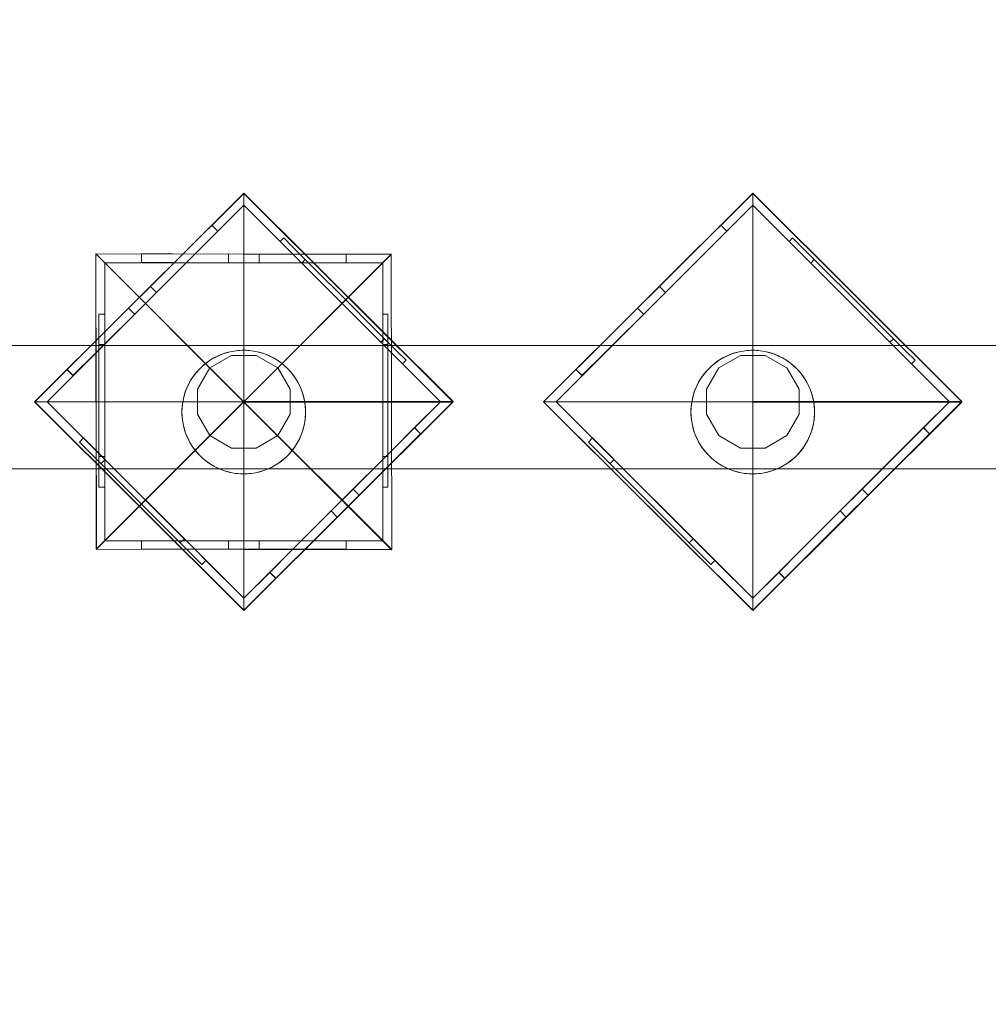
# Model space of a CAD drawing. Units: millimetres. Extents: x 33157 to 38495, y -5179 to -674.
# Drawn here: x 35843 to 36157, y -3224 to -2905 of the extents above; entities that cross this region are included whole.
import ezdxf

# ---------------------------------------------------------------- set-up
doc = ezdxf.new("R2010")
doc.units = ezdxf.units.MM
doc.header["$MEASUREMENT"] = 0
doc.linetypes.add('Wipeout_Contour', pattern=[1000, 0, -1000])
doc.layers.add('zestaw', color=7, linetype='Continuous')
doc.layers.add('zestaw_Nr_pióra__7', color=7, linetype='Continuous', lineweight=18)
doc.styles.add('GENERATED_STYLE_1', font='txt')
doc.dimstyles.new('GENERATED_STYLE__1', dxfattribs={"dimtxt": 150, "dimasz": 114, "dimexe": 0.18, "dimexo": 300, "dimgap": 0.09, "dimtad": 1, "dimtih": 1, "dimtoh": 1, "dimlfac": 0.1, "dimzin": 0, "dimdsep": 46, "dimtxsty": 'GENERATED_STYLE_1', "dimblk": 'ARROWHEAD_5', "dimblk1": 'ARROWHEAD_5', "dimblk2": 'ARROWHEAD_5', "dimcen": 0.09, "dimclrd": 7, "dimclre": 7, "dimclrt": 7, "dimazin": 0, "dimtfac": 1, "dimtdec": 4, "dimtmove": 0, "dimatfit": 3, "dimfxl": 0, "dimtolj": 1, "dimtzin": 0, "dimarcsym": 0})
doc.dimstyles.new('GENERATED_STYLE__2', dxfattribs={"dimtxt": 150, "dimasz": 114, "dimexe": 0.18, "dimexo": 300, "dimgap": 0.09, "dimtad": 1, "dimlfac": 0.1, "dimzin": 0, "dimdsep": 46, "dimtxsty": 'GENERATED_STYLE_1', "dimblk": 'ARROWHEAD_5', "dimblk1": 'ARROWHEAD_5', "dimblk2": 'ARROWHEAD_5', "dimcen": 0.09, "dimclrd": 7, "dimclre": 7, "dimclrt": 7, "dimazin": 0, "dimtfac": 1, "dimtdec": 4, "dimtmove": 0, "dimatfit": 3, "dimfxl": 0, "dimtolj": 1, "dimtzin": 0, "dimarcsym": 0})

# ---------------------------------------------------------------- blocks, each defined once
blk = doc.blocks.new('*D1')
at = {"layer": 'zestaw_Nr_pióra__7', "linetype": 'Continuous'}
for points in [[(33156.84, -5066.6), (33272.72, -5097.65), (33272.72, -5035.55)], [(37866.84, -5066.6), (37750.96, -5035.55), (37750.96, -5097.65)]]:
    blk.add_hatch(color=256, dxfattribs=at).paths.add_polyline_path(points)
for p, q in [((33156.84, -5179.1), (33156.84, -4954.1)), ((37866.84, -5179.1), (37866.84, -4954.1)), ((33156.84, -5066.6), (33272.72, -5035.55)), ((33272.72, -5035.55), (33272.72, -5097.65)), ((37866.84, -5066.6), (37750.96, -5035.55)), ((37750.96, -5097.65), (37750.96, -5035.55)), ((33156.84, -5066.6), (33272.72, -5097.65)), ((33272.72, -5066.6), (37750.96, -5066.6)), ((37866.84, -5066.6), (37750.96, -5097.65))]:
    blk.add_line(p, q, dxfattribs=at)
at = {"color": 254, "linetype": 'Wipeout_Contour', "lineweight": 0, "ltscale": 143427.643387}
blk.add_wipeout([(35321.64, -5056.06), (35702.05, -5056.06), (35702.05, -4867.14), (35321.64, -4867.14)], dxfattribs=at).dxf.layer = 'zestaw'
at = {"layer": 'zestaw_Nr_pióra__7', "insert": (35341.1, -5036.6), "char_height": 150, "attachment_point": 7, "style": 'GENERATED_STYLE_1'}
blk.add_mtext('\\A1;{\\fArial|b0|i0|c238|p38;471}', dxfattribs=at)
blk = doc.blocks.new('ARROWHEAD_5')
at = {"color": 0, "linetype": 'Continuous', "lineweight": 0}
blk.add_line((0, 0), (-1, 0), dxfattribs=at)
blk.add_solid([(-1, 0.2679), (0, 0), (-1, -0.2679), (-1, 0.2679)], dxfattribs=at)
blk = doc.blocks.new('*D3')
at = {"layer": 'zestaw_Nr_pióra__7', "linetype": 'Continuous'}
for points in [[(38382.38, -673.99), (38351.33, -789.87), (38413.43, -789.87)], [(38382.38, -4573.99), (38413.43, -4458.11), (38351.33, -4458.11)]]:
    blk.add_hatch(color=256, dxfattribs=at).paths.add_polyline_path(points)
for p, q in [((38494.88, -673.99), (38269.88, -673.99)), ((38382.38, -673.99), (38351.33, -789.87)), ((38382.38, -673.99), (38413.43, -789.87)), ((38413.43, -789.87), (38351.33, -789.87)), ((38382.38, -4458.11), (38382.38, -789.87)), ((38382.38, -4573.99), (38351.33, -4458.11)), ((38351.33, -4458.11), (38413.43, -4458.11)), ((38382.38, -4573.99), (38413.43, -4458.11)), ((38494.88, -4573.99), (38269.88, -4573.99))]:
    blk.add_line(p, q, dxfattribs=at)
at = {"color": 254, "linetype": 'Wipeout_Contour', "lineweight": 0, "ltscale": 153470.726343}
blk.add_wipeout([(38371.84, -2814.19), (38371.84, -2433.78), (38182.92, -2433.78), (38182.92, -2814.19)], dxfattribs=at).dxf.layer = 'zestaw'
at = {"layer": 'zestaw_Nr_pióra__7', "insert": (38352.38, -2794.73), "char_height": 150, "attachment_point": 7, "rotation": 90, "style": 'GENERATED_STYLE_1'}
blk.add_mtext('\\A1;{\\fArial|b0|i0|c238|p38;390}', dxfattribs=at)

msp = doc.modelspace()

# ---------------------------------------------------------------- linework, layer by layer
at = {"layer": 'zestaw_Nr_pióra__7', "linetype": 'Continuous'}
for p, q in [((35915.552, -2961.524), (35847.87, -3029.018)), ((35915.552, -2961.524), (35847.87, -3029.018)), ((35915.571, -2961.46), (35847.89, -3028.953)), ((35915.571, -3028.953), (35915.552, -2961.524)), ((35983.272, -3028.979), (35915.552, -2961.524)), ((35915.552, -2961.524), (35915.571, -3028.953)), ((35983.272, -3028.979), (35915.552, -2961.524)), ((35915.591, -3028.934), (35915.571, -2961.46)), ((35983.292, -3028.915), (35915.571, -2961.46)), ((35915.571, -2961.46), (35915.591, -3028.934)), ((35983.292, -3028.915), (35915.571, -2961.46)), ((36080.281, -2961.46), (36012.6, -3028.953)), ((36080.281, -2961.46), (36012.6, -3028.953)), ((36080.281, -2961.524), (36012.6, -3029.018)), ((36080.281, -2961.524), (36012.6, -3029.018)), ((36080.301, -3028.934), (36080.281, -2961.46)), ((36080.301, -3028.934), (36080.281, -2961.46)), ((36148.002, -3028.915), (36080.281, -2961.46)), ((36080.281, -2961.46), (36080.301, -3028.934)), ((36148.002, -3028.915), (36080.281, -2961.46)), ((36080.281, -2961.46), (36080.301, -3028.934)), ((36148.002, -3028.979), (36080.281, -2961.524)), ((36148.002, -3028.979), (36080.281, -2961.524)), ((35915.571, -2965.314), (35851.932, -3028.953)), ((35915.571, -2965.314), (35907.17, -2973.715)), ((35979.211, -3028.953), (35915.571, -2965.314)), ((35927.322, -2977.064), (35915.571, -2965.314)), ((36080.301, -2965.314), (36016.661, -3028.953)), ((36080.301, -2965.314), (36071.899, -2973.715)), ((36143.94, -3028.953), (36080.301, -2965.314)), ((36092.051, -2977.064), (36080.301, -2965.314)), ((35898.179, -2978.834), (35905.252, -2971.79)), ((35900.111, -2980.774), (35907.17, -2973.715)), ((35907.139, -2973.746), (35905.221, -2971.821)), ((35907.139, -2973.746), (35905.221, -2971.821)), ((35907.17, -2973.715), (35905.252, -2971.79)), ((35907.17, -2973.715), (35905.252, -2971.79)), ((36062.908, -2978.834), (36069.982, -2971.79)), ((36062.908, -2978.834), (36069.982, -2971.79)), ((36064.84, -2980.774), (36071.899, -2973.715)), ((36064.84, -2980.774), (36071.899, -2973.715)), ((36071.868, -2973.746), (36069.951, -2971.821)), ((36071.868, -2973.746), (36069.951, -2971.821)), ((36071.868, -2973.746), (36069.951, -2971.821)), ((36071.899, -2973.715), (36069.982, -2971.79)), ((36071.899, -2973.715), (36069.982, -2971.79)), ((36071.899, -2973.715), (36069.982, -2971.79)), ((35928.471, -2975.914), (35927.322, -2977.064)), ((35927.322, -2977.064), (35930.188, -2979.93)), ((35931.338, -2978.779), (35928.471, -2975.914)), ((36093.2, -2975.914), (36092.051, -2977.064)), ((36093.2, -2975.914), (36092.051, -2977.064)), ((36092.051, -2977.064), (36094.917, -2979.93)), ((36092.051, -2977.064), (36094.917, -2979.93)), ((36096.068, -2978.779), (36093.2, -2975.914)), ((36096.068, -2978.779), (36093.2, -2975.914)), ((35881.785, -2995.159), (35898.179, -2978.834)), ((35930.188, -2979.93), (35937.402, -2987.144)), ((35938.554, -2985.991), (35931.338, -2978.779)), ((36046.515, -2995.159), (36062.908, -2978.834)), ((36046.515, -2995.159), (36062.908, -2978.834)), ((36094.917, -2979.93), (36102.131, -2987.144)), ((36094.917, -2979.93), (36102.131, -2987.144)), ((36103.283, -2985.991), (36096.068, -2978.779)), ((36103.283, -2985.991), (36096.068, -2978.779)), ((35915.48, -3029.044), (35867.653, -2981.127)), ((35867.653, -2981.127), (35867.787, -3076.71)), ((35867.653, -2981.127), (35915.571, -3028.953)), ((35963.237, -2981.26), (35867.653, -2981.127)), ((35915.598, -3028.953), (35867.712, -2981.095)), ((35867.713, -2981.095), (35867.846, -3076.678)), ((35915.571, -3028.953), (35867.713, -2981.095)), ((35963.296, -2981.228), (35867.713, -2981.095)), ((35882.453, -2983.884), (35882.458, -2981.097)), ((35882.458, -2981.097), (35892.441, -2981.118)), ((35882.496, -2983.884), (35882.502, -2981.097)), ((35883.751, -2997.133), (35900.111, -2980.774)), ((35892.441, -2981.118), (35915.577, -2981.167)), ((35910.571, -2983.943), (35910.577, -2981.156)), ((35963.237, -2981.26), (35915.571, -3028.953)), ((35915.577, -2981.167), (35938.712, -2981.215)), ((35963.296, -2981.228), (35915.598, -3028.953)), ((35920.571, -2983.953), (35920.577, -2981.177)), ((35935.464, -2982.903), (35934.313, -2984.055)), ((35935.464, -2982.903), (35934.313, -2984.055)), ((35938.712, -2981.215), (35948.695, -2981.236)), ((35948.645, -2983.953), (35948.651, -2981.236)), ((35948.689, -2983.953), (35948.695, -2981.236)), ((35963.424, -3076.843), (35963.237, -2981.26)), ((35963.484, -3076.811), (35963.296, -2981.228)), ((36048.481, -2997.133), (36064.84, -2980.774)), ((36048.481, -2997.133), (36064.84, -2980.774)), ((36100.194, -2982.903), (36099.042, -2984.055)), ((36100.194, -2982.903), (36099.042, -2984.055)), ((35960.571, -2983.953), (35870.571, -2983.953)), ((35870.571, -2983.953), (35870.571, -3073.953)), ((35882.453, -2983.884), (35892.435, -2983.905)), ((35892.435, -2983.905), (35915.571, -2983.953)), ((35915.571, -2983.953), (35938.706, -2983.953)), ((35948.268, -2995.699), (35938.554, -2985.991)), ((35938.706, -2983.953), (35948.689, -2983.953)), ((35960.571, -3073.953), (35960.571, -2983.953)), ((36112.997, -2995.699), (36103.283, -2985.991)), ((36112.997, -2995.699), (36103.283, -2985.991)), ((35937.402, -2987.144), (35947.113, -2996.855)), ((36102.131, -2987.144), (36111.842, -2996.855)), ((36102.131, -2987.144), (36111.842, -2996.855)), ((35887.287, -2993.598), (35885.328, -2991.631)), ((35887.287, -2993.598), (35885.328, -2991.631)), ((36052.016, -2993.598), (36050.057, -2991.631)), ((36052.016, -2993.598), (36050.057, -2991.631)), ((36052.016, -2993.598), (36050.057, -2991.631)), ((35865.392, -3011.484), (35881.785, -2995.159)), ((35957.989, -3005.415), (35948.268, -2995.699)), ((36030.121, -3011.484), (36046.515, -2995.159)), ((36030.121, -3011.484), (36046.515, -2995.159)), ((36122.718, -3005.415), (36112.997, -2995.699)), ((36122.718, -3005.415), (36112.997, -2995.699)), ((35883.751, -2997.133), (35851.932, -3028.953)), ((35867.358, -3013.458), (35883.751, -2997.133)), ((35880.209, -3000.662), (35878.242, -2998.687)), ((35880.209, -3000.662), (35878.242, -2998.687)), ((35947.113, -2996.855), (35956.831, -3006.573)), ((36048.481, -2997.133), (36016.661, -3028.953)), ((36032.087, -3013.458), (36048.481, -2997.133)), ((36032.087, -3013.458), (36048.481, -2997.133)), ((36044.938, -3000.662), (36042.972, -2998.687)), ((36044.938, -3000.662), (36042.972, -2998.687)), ((36044.938, -3000.662), (36042.972, -2998.687)), ((36111.842, -2996.855), (36121.56, -3006.573)), ((36111.842, -2996.855), (36121.56, -3006.573)), ((35868.693, -3000.57), (35868.692, -3004.624)), ((35868.693, -3000.57), (35870.579, -3000.571)), ((35870.579, -3000.571), (35870.578, -3004.624)), ((35962.197, -3000.57), (35960.571, -3000.571)), ((35960.571, -3004.624), (35960.571, -3000.571)), ((35962.198, -3004.624), (35962.197, -3000.57)), ((35868.692, -3004.624), (35868.689, -3014.826)), ((35870.578, -3004.624), (35870.575, -3014.826)), ((35965.224, -3012.646), (35957.989, -3005.415)), ((35960.571, -3014.826), (35960.571, -3004.624)), ((35962.201, -3014.826), (35962.198, -3004.624)), ((36129.953, -3012.646), (36122.718, -3005.415)), ((36129.953, -3012.646), (36122.718, -3005.415)), ((35956.831, -3006.573), (35964.064, -3013.806)), ((35961.127, -3008.551), (35959.968, -3009.71)), ((35961.127, -3008.551), (35959.968, -3009.71)), ((36121.56, -3006.573), (36128.793, -3013.806)), ((36121.56, -3006.573), (36128.793, -3013.806)), ((36125.856, -3008.551), (36124.697, -3009.71)), ((36125.856, -3008.551), (36124.697, -3009.71)), ((36125.856, -3008.551), (36124.697, -3009.71)), ((35556.844, -3010.71), (36274.842, -3010.71)), ((35858.318, -3018.528), (35865.392, -3011.484)), ((35868.69, -3010.457), (35870.576, -3010.458)), ((35962.2, -3010.457), (35960.571, -3010.458)), ((36023.048, -3018.528), (36030.121, -3011.484)), ((36023.048, -3018.528), (36030.121, -3011.484)), ((35860.284, -3020.502), (35867.358, -3013.458)), ((35868.689, -3014.826), (35868.685, -3028.559)), ((35870.575, -3014.826), (35870.571, -3028.56)), ((35904.835, -3015.422), (35903.796, -3016.128)), ((35904.31, -3015.767), (35905.371, -3015.094)), ((35911.552, -3013.953), (35904.591, -3017.972)), ((35905.917, -3014.783), (35904.835, -3015.422)), ((35905.371, -3015.094), (35906.472, -3014.489)), ((35907.036, -3014.212), (35905.917, -3014.783)), ((35906.472, -3014.489), (35907.609, -3013.954)), ((35908.19, -3013.713), (35907.036, -3014.212)), ((35907.609, -3013.954), (35908.777, -3013.491)), ((35909.372, -3013.288), (35908.19, -3013.713)), ((35908.777, -3013.491), (35909.972, -3013.103)), ((35910.578, -3012.937), (35909.372, -3013.288)), ((35909.972, -3013.103), (35911.189, -3012.79)), ((35911.804, -3012.663), (35910.578, -3012.937)), ((35911.189, -3012.79), (35912.423, -3012.555)), ((35919.591, -3013.953), (35911.552, -3013.953)), ((35913.045, -3012.467), (35911.804, -3012.663)), ((35912.423, -3012.555), (35913.67, -3012.398)), ((35914.296, -3012.348), (35913.045, -3012.467)), ((35913.67, -3012.398), (35914.924, -3012.319)), ((35915.552, -3012.309), (35914.296, -3012.348)), ((35914.924, -3012.319), (35916.18, -3012.319)), ((35916.808, -3012.348), (35915.552, -3012.309)), ((35916.18, -3012.319), (35917.434, -3012.398)), ((35918.059, -3012.467), (35916.808, -3012.348)), ((35917.434, -3012.398), (35918.681, -3012.555)), ((35919.3, -3012.663), (35918.059, -3012.467)), ((35918.681, -3012.555), (35919.915, -3012.79)), ((35920.526, -3012.937), (35919.3, -3012.663)), ((35926.552, -3017.972), (35919.591, -3013.953)), ((35919.915, -3012.79), (35921.132, -3013.103)), ((35921.732, -3013.288), (35920.526, -3012.937)), ((35921.132, -3013.103), (35922.327, -3013.491)), ((35922.915, -3013.713), (35921.732, -3013.288)), ((35922.327, -3013.491), (35923.495, -3013.954)), ((35924.068, -3014.212), (35922.915, -3013.713)), ((35923.495, -3013.954), (35924.632, -3014.489)), ((35925.187, -3014.783), (35924.068, -3014.212)), ((35924.632, -3014.489), (35925.733, -3015.094)), ((35926.269, -3015.422), (35925.187, -3014.783)), ((35925.733, -3015.094), (35926.794, -3015.767)), ((35927.308, -3016.128), (35926.269, -3015.422)), ((35960.571, -3028.56), (35960.571, -3014.826)), ((35962.205, -3028.559), (35962.201, -3014.826)), ((35964.064, -3013.806), (35966.957, -3016.7)), ((35968.118, -3015.538), (35965.224, -3012.646)), ((36025.014, -3020.502), (36032.087, -3013.458)), ((36025.014, -3020.502), (36032.087, -3013.458)), ((36069.565, -3015.422), (36068.526, -3016.128)), ((36069.04, -3015.767), (36070.101, -3015.094)), ((36076.281, -3013.953), (36069.32, -3017.972)), ((36070.646, -3014.783), (36069.565, -3015.422)), ((36070.101, -3015.094), (36071.202, -3014.489)), ((36071.766, -3014.212), (36070.646, -3014.783)), ((36071.202, -3014.489), (36072.338, -3013.954)), ((36072.919, -3013.713), (36071.766, -3014.212)), ((36072.338, -3013.954), (36073.507, -3013.491)), ((36074.101, -3013.288), (36072.919, -3013.713)), ((36073.507, -3013.491), (36074.702, -3013.103)), ((36075.308, -3012.937), (36074.101, -3013.288)), ((36074.702, -3013.103), (36075.919, -3012.79)), ((36076.534, -3012.663), (36075.308, -3012.937)), ((36075.919, -3012.79), (36077.153, -3012.555)), ((36084.32, -3013.953), (36076.281, -3013.953)), ((36077.775, -3012.467), (36076.534, -3012.663)), ((36077.153, -3012.555), (36078.399, -3012.398)), ((36079.026, -3012.348), (36077.775, -3012.467)), ((36078.399, -3012.398), (36079.653, -3012.319)), ((36080.281, -3012.309), (36079.026, -3012.348)), ((36079.653, -3012.319), (36080.91, -3012.319)), ((36081.537, -3012.348), (36080.281, -3012.309)), ((36080.91, -3012.319), (36082.164, -3012.398)), ((36082.788, -3012.467), (36081.537, -3012.348)), ((36082.164, -3012.398), (36083.41, -3012.555)), ((36084.029, -3012.663), (36082.788, -3012.467)), ((36083.41, -3012.555), (36084.644, -3012.79)), ((36085.255, -3012.937), (36084.029, -3012.663)), ((36091.281, -3017.972), (36084.32, -3013.953)), ((36084.644, -3012.79), (36085.861, -3013.103)), ((36086.462, -3013.288), (36085.255, -3012.937)), ((36085.861, -3013.103), (36087.056, -3013.491)), ((36087.644, -3013.713), (36086.462, -3013.288)), ((36087.056, -3013.491), (36088.224, -3013.954)), ((36088.797, -3014.212), (36087.644, -3013.713)), ((36088.224, -3013.954), (36089.361, -3014.489)), ((36089.917, -3014.783), (36088.797, -3014.212)), ((36089.361, -3014.489), (36090.462, -3015.094)), ((36090.998, -3015.422), (36089.917, -3014.783)), ((36090.462, -3015.094), (36091.523, -3015.767)), ((36092.037, -3016.128), (36090.998, -3015.422)), ((36128.793, -3013.806), (36131.687, -3016.7)), ((36128.793, -3013.806), (36131.687, -3016.7)), ((36132.847, -3015.538), (36129.953, -3012.646)), ((36132.847, -3015.538), (36129.953, -3012.646)), ((35860.284, -3020.502), (35858.318, -3018.528)), ((35860.284, -3020.502), (35858.318, -3018.528)), ((35860.316, -3020.471), (35858.349, -3018.497)), ((35860.316, -3020.471), (35858.349, -3018.497)), ((35900.973, -3018.618), (35900.142, -3019.56)), ((35900.55, -3019.083), (35901.41, -3018.167)), ((35904.591, -3017.972), (35900.571, -3024.934)), ((35901.861, -3017.729), (35900.973, -3018.618)), ((35901.41, -3018.167), (35902.326, -3017.307)), ((35902.804, -3016.899), (35901.861, -3017.729)), ((35902.326, -3017.307), (35903.294, -3016.506)), ((35903.796, -3016.128), (35902.804, -3016.899)), ((35903.294, -3016.506), (35904.31, -3015.767)), ((35930.571, -3024.934), (35926.552, -3017.972)), ((35926.794, -3015.767), (35927.81, -3016.506)), ((35928.301, -3016.899), (35927.308, -3016.128)), ((35927.81, -3016.506), (35928.778, -3017.307)), ((35929.243, -3017.729), (35928.301, -3016.899)), ((35928.778, -3017.307), (35929.694, -3018.167)), ((35930.131, -3018.618), (35929.243, -3017.729)), ((35929.694, -3018.167), (35930.554, -3019.083)), ((35930.962, -3019.56), (35930.131, -3018.618)), ((35968.118, -3015.538), (35966.957, -3016.7)), ((35979.211, -3028.953), (35966.957, -3016.7)), ((36025.014, -3020.502), (36023.048, -3018.528)), ((36025.014, -3020.502), (36023.048, -3018.528)), ((36025.014, -3020.502), (36023.048, -3018.528)), ((36025.045, -3020.471), (36023.079, -3018.497)), ((36025.045, -3020.471), (36023.079, -3018.497)), ((36025.045, -3020.471), (36023.079, -3018.497)), ((36065.702, -3018.618), (36064.871, -3019.56)), ((36065.279, -3019.083), (36066.139, -3018.167)), ((36069.32, -3017.972), (36065.301, -3024.934)), ((36066.59, -3017.729), (36065.702, -3018.618)), ((36066.139, -3018.167), (36067.055, -3017.307)), ((36067.533, -3016.899), (36066.59, -3017.729)), ((36067.055, -3017.307), (36068.023, -3016.506)), ((36068.526, -3016.128), (36067.533, -3016.899)), ((36068.023, -3016.506), (36069.04, -3015.767)), ((36095.301, -3024.934), (36091.281, -3017.972)), ((36091.523, -3015.767), (36092.54, -3016.506)), ((36093.03, -3016.899), (36092.037, -3016.128)), ((36092.54, -3016.506), (36093.508, -3017.307)), ((36093.972, -3017.729), (36093.03, -3016.899)), ((36093.508, -3017.307), (36094.424, -3018.167)), ((36094.861, -3018.618), (36093.972, -3017.729)), ((36094.424, -3018.167), (36095.284, -3019.083)), ((36095.692, -3019.56), (36094.861, -3018.618)), ((36132.847, -3015.538), (36131.687, -3016.7)), ((36132.847, -3015.538), (36131.687, -3016.7)), ((36143.94, -3028.953), (36131.687, -3016.7)), ((35898.665, -3021.592), (35898.026, -3022.674)), ((35898.337, -3022.128), (35899.01, -3021.067)), ((35899.372, -3020.553), (35898.665, -3021.592)), ((35899.01, -3021.067), (35899.749, -3020.051)), ((35900.142, -3019.56), (35899.372, -3020.553)), ((35899.749, -3020.051), (35900.55, -3019.083)), ((35930.554, -3019.083), (35931.355, -3020.051)), ((35931.732, -3020.553), (35930.962, -3019.56)), ((35931.355, -3020.051), (35932.094, -3021.067)), ((35932.439, -3021.592), (35931.732, -3020.553)), ((35932.094, -3021.067), (35932.767, -3022.128)), ((35933.078, -3022.674), (35932.439, -3021.592)), ((36063.395, -3021.592), (36062.755, -3022.674)), ((36063.067, -3022.128), (36063.74, -3021.067)), ((36064.101, -3020.553), (36063.395, -3021.592)), ((36063.74, -3021.067), (36064.478, -3020.051)), ((36064.871, -3019.56), (36064.101, -3020.553)), ((36064.478, -3020.051), (36065.279, -3019.083)), ((36095.284, -3019.083), (36096.085, -3020.051)), ((36096.462, -3020.553), (36095.692, -3019.56)), ((36096.085, -3020.051), (36096.823, -3021.067)), ((36097.168, -3021.592), (36096.462, -3020.553)), ((36096.823, -3021.067), (36097.496, -3022.128)), ((36097.808, -3022.674), (36097.168, -3021.592)), ((35896.957, -3024.946), (35896.531, -3026.128)), ((35896.734, -3025.534), (35897.197, -3024.366)), ((35897.455, -3023.793), (35896.957, -3024.946)), ((35897.197, -3024.366), (35897.732, -3023.229)), ((35898.026, -3022.674), (35897.455, -3023.793)), ((35897.732, -3023.229), (35898.337, -3022.128)), ((35900.571, -3024.934), (35900.571, -3032.972)), ((35930.571, -3032.972), (35930.571, -3024.934)), ((35932.767, -3022.128), (35933.372, -3023.229)), ((35933.649, -3023.793), (35933.078, -3022.674)), ((35933.372, -3023.229), (35933.907, -3024.366)), ((35934.148, -3024.946), (35933.649, -3023.793)), ((35933.907, -3024.366), (35934.37, -3025.534)), ((35934.573, -3026.128), (35934.148, -3024.946)), ((36061.686, -3024.946), (36061.26, -3026.128)), ((36061.464, -3025.534), (36061.926, -3024.366)), ((36062.185, -3023.793), (36061.686, -3024.946)), ((36061.926, -3024.366), (36062.461, -3023.229)), ((36062.755, -3022.674), (36062.185, -3023.793)), ((36062.461, -3023.229), (36063.067, -3022.128)), ((36065.301, -3024.934), (36065.301, -3032.972)), ((36095.301, -3032.972), (36095.301, -3024.934)), ((36097.496, -3022.128), (36098.102, -3023.229)), ((36098.378, -3023.793), (36097.808, -3022.674)), ((36098.102, -3023.229), (36098.637, -3024.366)), ((36098.877, -3024.946), (36098.378, -3023.793)), ((36098.637, -3024.366), (36099.099, -3025.534)), ((36099.303, -3026.128), (36098.877, -3024.946)), ((35895.798, -3029.18), (35896.034, -3027.946)), ((35896.18, -3027.335), (35895.906, -3028.561)), ((35896.034, -3027.946), (35896.346, -3026.729)), ((35896.531, -3026.128), (35896.18, -3027.335)), ((35896.346, -3026.729), (35896.734, -3025.534)), ((35934.37, -3025.534), (35934.758, -3026.729)), ((35934.924, -3027.335), (35934.573, -3026.128)), ((35934.758, -3026.729), (35935.07, -3027.946)), ((35935.198, -3028.561), (35934.924, -3027.335)), ((35935.07, -3027.946), (35935.306, -3029.18)), ((36060.528, -3029.18), (36060.763, -3027.946)), ((36060.91, -3027.335), (36060.636, -3028.561)), ((36060.763, -3027.946), (36061.076, -3026.729)), ((36061.26, -3026.128), (36060.91, -3027.335)), ((36061.076, -3026.729), (36061.464, -3025.534)), ((36099.099, -3025.534), (36099.487, -3026.729)), ((36099.653, -3027.335), (36099.303, -3026.128)), ((36099.487, -3026.729), (36099.8, -3027.946)), ((36099.927, -3028.561), (36099.653, -3027.335)), ((36099.8, -3027.946), (36100.035, -3029.18)), ((35847.87, -3029.018), (35915.571, -3028.953)), ((35847.87, -3029.018), (35915.571, -3028.953)), ((35915.571, -3029.082), (35847.87, -3029.018)), ((35847.87, -3029.018), (35915.552, -3096.511)), ((35915.591, -3028.934), (35847.889, -3028.954)), ((35915.591, -3028.934), (35847.889, -3028.954)), ((35915.571, -3028.953), (35847.89, -3028.953)), ((35847.89, -3028.953), (35915.571, -3096.446)), ((35851.932, -3028.953), (35915.571, -3092.593)), ((35851.932, -3028.953), (35863.688, -3040.709)), ((35915.48, -3029.044), (35867.787, -3076.71)), ((35915.571, -3028.953), (35867.846, -3076.678)), ((35868.685, -3028.559), (35868.681, -3042.303)), ((35870.571, -3028.56), (35870.567, -3042.303)), ((35895.592, -3031.053), (35895.552, -3032.309)), ((35895.562, -3031.681), (35895.641, -3030.427)), ((35895.71, -3029.802), (35895.592, -3031.053)), ((35895.641, -3030.427), (35895.798, -3029.18)), ((35895.906, -3028.561), (35895.71, -3029.802)), ((35963.37, -3076.898), (35915.48, -3029.044)), ((35915.552, -3096.511), (35983.272, -3029.056)), ((35915.552, -3096.511), (35983.272, -3029.056)), ((35915.552, -3096.511), (35915.571, -3029.082)), ((35915.571, -3028.953), (35983.292, -3028.914)), ((35915.571, -3028.953), (35983.292, -3028.914)), ((35915.571, -3096.446), (35983.292, -3028.915)), ((35915.571, -3096.446), (35915.571, -3028.953)), ((35915.571, -3028.953), (35963.424, -3076.843)), ((35915.571, -3028.953), (35963.484, -3076.811)), ((35915.571, -3092.593), (35979.211, -3028.953)), ((35915.571, -3028.953), (35983.272, -3028.979)), ((35915.571, -3028.953), (35983.272, -3028.979)), ((35983.272, -3029.056), (35915.571, -3029.082)), ((35983.272, -3029.056), (35915.571, -3029.082)), ((35915.591, -3028.934), (35983.292, -3028.915)), ((35915.591, -3028.934), (35983.292, -3028.915)), ((35915.598, -3028.953), (35963.484, -3076.811)), ((35935.394, -3029.802), (35935.198, -3028.561)), ((35935.306, -3029.18), (35935.463, -3030.427)), ((35935.513, -3031.053), (35935.394, -3029.802)), ((35935.463, -3030.427), (35935.542, -3031.681)), ((35935.552, -3032.309), (35935.513, -3031.053)), ((35960.571, -3042.303), (35960.571, -3028.56)), ((35962.209, -3042.303), (35962.205, -3028.559)), ((35970.809, -3037.355), (35979.211, -3028.953)), ((36080.301, -3028.934), (36012.599, -3028.954)), ((36080.301, -3028.934), (36012.599, -3028.954)), ((36080.301, -3028.934), (36012.599, -3028.954)), ((36080.281, -3028.953), (36012.6, -3028.953)), ((36012.6, -3028.953), (36080.281, -3096.446)), ((36080.281, -3028.953), (36012.6, -3028.953)), ((36012.6, -3028.953), (36080.281, -3096.446)), ((36012.6, -3029.018), (36080.301, -3028.953)), ((36012.6, -3029.018), (36080.301, -3028.953)), ((36080.301, -3029.082), (36012.6, -3029.018)), ((36012.6, -3029.018), (36080.281, -3096.511)), ((36080.301, -3029.082), (36012.6, -3029.018)), ((36012.6, -3029.018), (36080.281, -3096.511)), ((36016.661, -3028.953), (36080.301, -3092.593)), ((36016.661, -3028.953), (36028.417, -3040.709)), ((36060.321, -3031.053), (36060.281, -3032.309)), ((36060.291, -3031.681), (36060.37, -3030.427)), ((36060.439, -3029.802), (36060.321, -3031.053)), ((36060.37, -3030.427), (36060.528, -3029.18)), ((36060.636, -3028.561), (36060.439, -3029.802)), ((36080.281, -3028.953), (36148.002, -3028.914)), ((36080.281, -3028.953), (36148.002, -3028.914)), ((36080.281, -3028.953), (36148.002, -3028.914)), ((36080.281, -3096.446), (36148.002, -3028.915)), ((36080.281, -3096.446), (36148.002, -3028.915)), ((36080.281, -3028.953), (36080.281, -3096.446)), ((36080.281, -3028.953), (36080.281, -3096.446)), ((36080.281, -3096.511), (36148.002, -3029.056)), ((36080.281, -3096.511), (36148.002, -3029.056)), ((36080.301, -3029.082), (36080.281, -3096.511)), ((36080.301, -3029.082), (36080.281, -3096.511)), ((36080.301, -3028.934), (36148.002, -3028.915)), ((36080.301, -3028.934), (36148.002, -3028.915)), ((36080.301, -3028.934), (36080.301, -3028.953)), ((36080.301, -3028.934), (36080.301, -3028.953)), ((36080.301, -3092.593), (36143.94, -3028.953)), ((36080.301, -3028.953), (36148.002, -3028.979)), ((36080.301, -3028.953), (36148.002, -3028.979)), ((36148.002, -3029.056), (36080.301, -3029.082)), ((36148.002, -3029.056), (36080.301, -3029.082)), ((36100.124, -3029.802), (36099.927, -3028.561)), ((36100.035, -3029.18), (36100.193, -3030.427)), ((36100.242, -3031.053), (36100.124, -3029.802)), ((36100.193, -3030.427), (36100.272, -3031.681)), ((36100.281, -3032.309), (36100.242, -3031.053)), ((36135.539, -3037.355), (36143.94, -3028.953)), ((35895.552, -3032.309), (35895.592, -3033.565)), ((35895.562, -3032.937), (35895.562, -3031.681)), ((35895.641, -3034.191), (35895.562, -3032.937)), ((35895.592, -3033.565), (35895.71, -3034.815)), ((35895.798, -3035.437), (35895.641, -3034.191)), ((35900.571, -3032.972), (35904.591, -3039.934)), ((35926.552, -3039.934), (35930.571, -3032.972)), ((35935.463, -3034.191), (35935.306, -3035.437)), ((35935.394, -3034.815), (35935.513, -3033.565)), ((35935.542, -3032.937), (35935.463, -3034.191)), ((35935.513, -3033.565), (35935.552, -3032.309)), ((35935.542, -3031.681), (35935.542, -3032.937)), ((36060.281, -3032.309), (36060.321, -3033.565)), ((36060.291, -3032.937), (36060.291, -3031.681)), ((36060.37, -3034.191), (36060.291, -3032.937)), ((36060.321, -3033.565), (36060.439, -3034.815)), ((36060.528, -3035.437), (36060.37, -3034.191)), ((36065.301, -3032.972), (36069.32, -3039.934)), ((36091.281, -3039.934), (36095.301, -3032.972)), ((36100.193, -3034.191), (36100.035, -3035.437)), ((36100.124, -3034.815), (36100.242, -3033.565)), ((36100.272, -3032.937), (36100.193, -3034.191)), ((36100.242, -3033.565), (36100.281, -3032.309)), ((36100.272, -3031.681), (36100.272, -3032.937)), ((35895.71, -3034.815), (35895.906, -3036.056)), ((35896.034, -3036.672), (35895.798, -3035.437)), ((35895.906, -3036.056), (35896.18, -3037.283)), ((35896.346, -3037.889), (35896.034, -3036.672)), ((35896.18, -3037.283), (35896.531, -3038.489)), ((35934.573, -3038.489), (35934.924, -3037.283)), ((35935.07, -3036.672), (35934.758, -3037.889)), ((35934.924, -3037.283), (35935.198, -3036.056)), ((35935.306, -3035.437), (35935.07, -3036.672)), ((35935.198, -3036.056), (35935.394, -3034.815)), ((35970.809, -3037.355), (35963.75, -3044.414)), ((35970.778, -3037.386), (35972.749, -3039.356)), ((35970.778, -3037.386), (35972.749, -3039.356)), ((35970.809, -3037.355), (35972.78, -3039.325)), ((35970.809, -3037.355), (35972.78, -3039.325)), ((36060.439, -3034.815), (36060.636, -3036.056)), ((36060.763, -3036.672), (36060.528, -3035.437)), ((36060.636, -3036.056), (36060.91, -3037.283)), ((36061.076, -3037.889), (36060.763, -3036.672)), ((36060.91, -3037.283), (36061.26, -3038.489)), ((36099.303, -3038.489), (36099.653, -3037.283)), ((36099.8, -3036.672), (36099.487, -3037.889)), ((36099.653, -3037.283), (36099.927, -3036.056)), ((36100.035, -3035.437), (36099.8, -3036.672)), ((36099.927, -3036.056), (36100.124, -3034.815)), ((36135.539, -3037.355), (36128.48, -3044.414)), ((36135.539, -3037.355), (36128.48, -3044.414)), ((36135.508, -3037.386), (36137.478, -3039.356)), ((36135.508, -3037.386), (36137.478, -3039.356)), ((36135.508, -3037.386), (36137.478, -3039.356)), ((36135.539, -3037.355), (36137.509, -3039.325)), ((36135.539, -3037.355), (36137.509, -3039.325)), ((36135.539, -3037.355), (36137.509, -3039.325)), ((35862.354, -3042.031), (35863.688, -3040.698)), ((35863.688, -3040.698), (35866.553, -3043.565)), ((35896.734, -3039.084), (35896.346, -3037.889)), ((35896.531, -3038.489), (35896.957, -3039.671)), ((35897.197, -3040.252), (35896.734, -3039.084)), ((35896.957, -3039.671), (35897.455, -3040.824)), ((35897.732, -3041.389), (35897.197, -3040.252)), ((35897.455, -3040.824), (35898.026, -3041.944)), ((35904.591, -3039.934), (35911.552, -3043.953)), ((35919.591, -3043.953), (35926.552, -3039.934)), ((35933.078, -3041.944), (35933.649, -3040.824)), ((35933.907, -3040.252), (35933.372, -3041.389)), ((35933.649, -3040.824), (35934.148, -3039.671)), ((35934.37, -3039.084), (35933.907, -3040.252)), ((35934.148, -3039.671), (35934.573, -3038.489)), ((35934.758, -3037.889), (35934.37, -3039.084)), ((35972.78, -3039.325), (35965.721, -3046.384)), ((36027.083, -3042.031), (36028.417, -3040.698)), ((36027.083, -3042.031), (36028.417, -3040.698)), ((36028.417, -3040.698), (36031.283, -3043.565)), ((36028.417, -3040.698), (36031.283, -3043.565)), ((36061.464, -3039.084), (36061.076, -3037.889)), ((36061.26, -3038.489), (36061.686, -3039.671)), ((36061.926, -3040.252), (36061.464, -3039.084)), ((36061.686, -3039.671), (36062.185, -3040.824)), ((36062.461, -3041.389), (36061.926, -3040.252)), ((36062.185, -3040.824), (36062.755, -3041.944)), ((36069.32, -3039.934), (36076.281, -3043.953)), ((36084.32, -3043.953), (36091.281, -3039.934)), ((36097.808, -3041.944), (36098.378, -3040.824)), ((36098.637, -3040.252), (36098.102, -3041.389)), ((36098.378, -3040.824), (36098.877, -3039.671)), ((36099.099, -3039.084), (36098.637, -3040.252)), ((36098.877, -3039.671), (36099.303, -3038.489)), ((36099.487, -3037.889), (36099.099, -3039.084)), ((36137.509, -3039.325), (36130.45, -3046.384)), ((36137.509, -3039.325), (36130.45, -3046.384)), ((35862.354, -3042.031), (35865.22, -3044.898)), ((35866.553, -3043.565), (35873.765, -3050.781)), ((35868.681, -3042.303), (35868.678, -3052.532)), ((35870.567, -3042.303), (35870.564, -3052.532)), ((35898.337, -3042.49), (35897.732, -3041.389)), ((35898.026, -3041.944), (35898.665, -3043.025)), ((35899.01, -3043.55), (35898.337, -3042.49)), ((35898.665, -3043.025), (35899.372, -3044.065)), ((35899.749, -3044.567), (35899.01, -3043.55)), ((35899.372, -3044.065), (35900.142, -3045.057)), ((35911.552, -3043.953), (35919.591, -3043.953)), ((35930.962, -3045.057), (35931.732, -3044.065)), ((35932.094, -3043.55), (35931.355, -3044.567)), ((35931.732, -3044.065), (35932.439, -3043.025)), ((35932.767, -3042.49), (35932.094, -3043.55)), ((35932.439, -3043.025), (35933.078, -3041.944)), ((35933.372, -3041.389), (35932.767, -3042.49)), ((35960.571, -3052.532), (35960.571, -3042.303)), ((35962.212, -3052.532), (35962.209, -3042.303)), ((36027.083, -3042.031), (36029.949, -3044.898)), ((36027.083, -3042.031), (36029.949, -3044.898)), ((36031.283, -3043.565), (36038.494, -3050.781)), ((36031.283, -3043.565), (36038.494, -3050.781)), ((36063.067, -3042.49), (36062.461, -3041.389)), ((36062.755, -3041.944), (36063.395, -3043.025)), ((36063.74, -3043.55), (36063.067, -3042.49)), ((36063.395, -3043.025), (36064.101, -3044.065)), ((36064.478, -3044.567), (36063.74, -3043.55)), ((36064.101, -3044.065), (36064.871, -3045.057)), ((36076.281, -3043.953), (36084.32, -3043.953)), ((36095.692, -3045.057), (36096.462, -3044.065)), ((36096.823, -3043.55), (36096.085, -3044.567)), ((36096.462, -3044.065), (36097.168, -3043.025)), ((36097.496, -3042.49), (36096.823, -3043.55)), ((36097.168, -3043.025), (36097.808, -3041.944)), ((36098.102, -3041.389), (36097.496, -3042.49)), ((35865.22, -3044.898), (35872.431, -3052.114)), ((35868.68, -3046.739), (35870.566, -3046.74)), ((35900.55, -3045.535), (35899.749, -3044.567)), ((35900.142, -3045.057), (35900.973, -3046)), ((35901.41, -3046.451), (35900.55, -3045.535)), ((35900.973, -3046), (35901.861, -3046.888)), ((35902.326, -3047.311), (35901.41, -3046.451)), ((35901.861, -3046.888), (35902.804, -3047.719)), ((35903.294, -3048.112), (35902.326, -3047.311)), ((35928.778, -3047.311), (35927.81, -3048.112)), ((35928.301, -3047.719), (35929.243, -3046.888)), ((35929.694, -3046.451), (35928.778, -3047.311)), ((35929.243, -3046.888), (35930.131, -3046)), ((35930.554, -3045.535), (35929.694, -3046.451)), ((35930.131, -3046), (35930.962, -3045.057)), ((35931.355, -3044.567), (35930.554, -3045.535)), ((35963.75, -3044.414), (35947.391, -3060.773)), ((35965.721, -3046.384), (35949.362, -3062.743)), ((35962.21, -3046.739), (35960.571, -3046.739)), ((36029.949, -3044.898), (36037.161, -3052.114)), ((36029.949, -3044.898), (36037.161, -3052.114)), ((36065.279, -3045.535), (36064.478, -3044.567)), ((36064.871, -3045.057), (36065.702, -3046)), ((36066.139, -3046.451), (36065.279, -3045.535)), ((36065.702, -3046), (36066.59, -3046.888)), ((36067.055, -3047.311), (36066.139, -3046.451)), ((36066.59, -3046.888), (36067.533, -3047.719)), ((36068.023, -3048.112), (36067.055, -3047.311)), ((36093.508, -3047.311), (36092.54, -3048.112)), ((36093.03, -3047.719), (36093.972, -3046.888)), ((36094.424, -3046.451), (36093.508, -3047.311)), ((36093.972, -3046.888), (36094.861, -3046)), ((36095.284, -3045.535), (36094.424, -3046.451)), ((36094.861, -3046), (36095.692, -3045.057)), ((36096.085, -3044.567), (36095.284, -3045.535)), ((36128.48, -3044.414), (36112.12, -3060.773)), ((36128.48, -3044.414), (36112.12, -3060.773)), ((36130.45, -3046.384), (36114.091, -3062.743)), ((36130.45, -3046.384), (36114.091, -3062.743)), ((35869.343, -3049.024), (35870.677, -3047.691)), ((35902.804, -3047.719), (35903.796, -3048.489)), ((35904.31, -3048.85), (35903.294, -3048.112)), ((35903.796, -3048.489), (35904.835, -3049.195)), ((35905.371, -3049.524), (35904.31, -3048.85)), ((35904.835, -3049.195), (35905.917, -3049.835)), ((35906.472, -3050.129), (35905.371, -3049.524)), ((35905.917, -3049.835), (35907.036, -3050.405)), ((35907.609, -3050.664), (35906.472, -3050.129)), ((35907.036, -3050.405), (35908.19, -3050.904)), ((35922.915, -3050.904), (35924.068, -3050.405)), ((35924.632, -3050.129), (35923.495, -3050.664)), ((35924.068, -3050.405), (35925.187, -3049.835)), ((35925.733, -3049.524), (35924.632, -3050.129)), ((35925.187, -3049.835), (35926.269, -3049.195)), ((35926.794, -3048.85), (35925.733, -3049.524)), ((35926.269, -3049.195), (35927.308, -3048.489)), ((35927.81, -3048.112), (35926.794, -3048.85)), ((35927.308, -3048.489), (35928.301, -3047.719)), ((36034.073, -3049.024), (36035.406, -3047.691)), ((36034.073, -3049.024), (36035.406, -3047.691)), ((36067.533, -3047.719), (36068.526, -3048.489)), ((36069.04, -3048.85), (36068.023, -3048.112)), ((36068.526, -3048.489), (36069.565, -3049.195)), ((36070.101, -3049.524), (36069.04, -3048.85)), ((36069.565, -3049.195), (36070.646, -3049.835)), ((36071.202, -3050.129), (36070.101, -3049.524)), ((36070.646, -3049.835), (36071.766, -3050.405)), ((36072.338, -3050.664), (36071.202, -3050.129)), ((36071.766, -3050.405), (36072.919, -3050.904)), ((36087.644, -3050.904), (36088.797, -3050.405)), ((36089.361, -3050.129), (36088.224, -3050.664)), ((36088.797, -3050.405), (36089.917, -3049.835)), ((36090.462, -3049.524), (36089.361, -3050.129)), ((36089.917, -3049.835), (36090.998, -3049.195)), ((36091.523, -3048.85), (36090.462, -3049.524)), ((36090.998, -3049.195), (36092.037, -3048.489)), ((36092.54, -3048.112), (36091.523, -3048.85)), ((36092.037, -3048.489), (36093.03, -3047.719)), ((35636.967, -3050.71), (36194.72, -3050.71)), ((35868.678, -3052.532), (35868.677, -3056.623)), ((35870.564, -3052.532), (35870.563, -3056.624)), ((35872.431, -3052.114), (35882.139, -3061.828)), ((35873.765, -3050.781), (35883.473, -3060.495)), ((35908.777, -3051.126), (35907.609, -3050.664)), ((35908.19, -3050.904), (35909.372, -3051.33)), ((35909.972, -3051.515), (35908.777, -3051.126)), ((35909.372, -3051.33), (35910.578, -3051.68)), ((35911.189, -3051.827), (35909.972, -3051.515)), ((35910.578, -3051.68), (35911.804, -3051.955)), ((35912.423, -3052.063), (35911.189, -3051.827)), ((35911.804, -3051.955), (35913.045, -3052.151)), ((35913.67, -3052.22), (35912.423, -3052.063)), ((35913.045, -3052.151), (35914.296, -3052.269)), ((35914.924, -3052.299), (35913.67, -3052.22)), ((35914.296, -3052.269), (35915.552, -3052.309)), ((35916.18, -3052.299), (35914.924, -3052.299)), ((35915.552, -3052.309), (35916.808, -3052.269)), ((35917.434, -3052.22), (35916.18, -3052.299)), ((35916.808, -3052.269), (35918.059, -3052.151)), ((35918.681, -3052.063), (35917.434, -3052.22)), ((35918.059, -3052.151), (35919.3, -3051.955)), ((35919.915, -3051.827), (35918.681, -3052.063)), ((35919.3, -3051.955), (35920.526, -3051.68)), ((35921.132, -3051.515), (35919.915, -3051.827)), ((35920.526, -3051.68), (35921.732, -3051.33)), ((35922.327, -3051.126), (35921.132, -3051.515)), ((35921.732, -3051.33), (35922.915, -3050.904)), ((35923.495, -3050.664), (35922.327, -3051.126)), ((35960.571, -3056.624), (35960.571, -3052.532)), ((35962.213, -3056.623), (35962.212, -3052.532)), ((36037.161, -3052.114), (36046.869, -3061.828)), ((36037.161, -3052.114), (36046.869, -3061.828)), ((36038.494, -3050.781), (36048.203, -3060.495)), ((36038.494, -3050.781), (36048.203, -3060.495)), ((36073.507, -3051.126), (36072.338, -3050.664)), ((36072.919, -3050.904), (36074.101, -3051.33)), ((36074.702, -3051.515), (36073.507, -3051.126)), ((36074.101, -3051.33), (36075.308, -3051.68)), ((36075.919, -3051.827), (36074.702, -3051.515)), ((36075.308, -3051.68), (36076.534, -3051.955)), ((36077.153, -3052.063), (36075.919, -3051.827)), ((36076.534, -3051.955), (36077.775, -3052.151)), ((36078.399, -3052.22), (36077.153, -3052.063)), ((36077.775, -3052.151), (36079.026, -3052.269)), ((36079.653, -3052.299), (36078.399, -3052.22)), ((36079.026, -3052.269), (36080.281, -3052.309)), ((36080.91, -3052.299), (36079.653, -3052.299)), ((36080.281, -3052.309), (36081.537, -3052.269)), ((36082.164, -3052.22), (36080.91, -3052.299)), ((36081.537, -3052.269), (36082.788, -3052.151)), ((36083.41, -3052.063), (36082.164, -3052.22)), ((36082.788, -3052.151), (36084.029, -3051.955)), ((36084.644, -3051.827), (36083.41, -3052.063)), ((36084.029, -3051.955), (36085.255, -3051.68)), ((36085.861, -3051.515), (36084.644, -3051.827)), ((36085.255, -3051.68), (36086.462, -3051.33)), ((36087.056, -3051.126), (36085.861, -3051.515)), ((36086.462, -3051.33), (36087.644, -3050.904)), ((36088.224, -3050.664), (36087.056, -3051.126)), ((35868.677, -3056.623), (35870.563, -3056.624)), ((35962.213, -3056.623), (35960.571, -3056.624)), ((35950.927, -3057.237), (35952.897, -3059.208)), ((35950.927, -3057.237), (35952.897, -3059.208)), ((36115.656, -3057.237), (36117.626, -3059.208)), ((36115.656, -3057.237), (36117.626, -3059.208)), ((36115.656, -3057.237), (36117.626, -3059.208)), ((35882.139, -3061.828), (35891.855, -3071.549)), ((35883.473, -3060.495), (35893.189, -3070.216)), ((35947.391, -3060.773), (35931.032, -3077.132)), ((35949.362, -3062.743), (35933.002, -3079.103)), ((36046.869, -3061.828), (36056.584, -3071.549)), ((36046.869, -3061.828), (36056.584, -3071.549)), ((36048.203, -3060.495), (36057.918, -3070.216)), ((36048.203, -3060.495), (36057.918, -3070.216)), ((36112.12, -3060.773), (36095.761, -3077.132)), ((36112.12, -3060.773), (36095.761, -3077.132)), ((36114.091, -3062.743), (36097.732, -3079.103)), ((36114.091, -3062.743), (36097.732, -3079.103)), ((35943.856, -3064.309), (35945.826, -3066.279)), ((35943.856, -3064.309), (35945.826, -3066.279)), ((36108.585, -3064.309), (36110.555, -3066.279)), ((36108.585, -3064.309), (36110.555, -3066.279)), ((36108.585, -3064.309), (36110.555, -3066.279)), ((35891.855, -3071.549), (35899.086, -3078.784)), ((35893.189, -3070.216), (35900.42, -3077.451)), ((36056.584, -3071.549), (36063.815, -3078.784)), ((36056.584, -3071.549), (36063.815, -3078.784)), ((36057.918, -3070.216), (36065.149, -3077.451)), ((36057.918, -3070.216), (36065.149, -3077.451)), ((35870.571, -3073.953), (35960.571, -3073.953)), ((35882.453, -3073.953), (35882.453, -3076.74)), ((35892.435, -3073.953), (35882.453, -3073.953)), ((35882.496, -3073.953), (35882.496, -3076.74)), ((35915.571, -3073.953), (35892.435, -3073.953)), ((35894.991, -3074.686), (35896.325, -3073.353)), ((35894.991, -3074.686), (35896.325, -3073.353)), ((35910.571, -3073.953), (35910.571, -3076.74)), ((35938.706, -3073.953), (35915.571, -3073.953)), ((35920.571, -3073.953), (35920.571, -3076.74)), ((35948.689, -3073.953), (35938.706, -3073.953)), ((35948.645, -3073.953), (35948.645, -3076.74)), ((35948.689, -3073.953), (35948.689, -3076.74)), ((36059.72, -3074.686), (36061.054, -3073.353)), ((36059.72, -3074.686), (36061.054, -3073.353)), ((36059.72, -3074.686), (36061.054, -3073.353)), ((35867.787, -3076.71), (35963.37, -3076.898)), ((35867.846, -3076.678), (35963.484, -3076.811)), ((35892.435, -3076.74), (35882.453, -3076.74)), ((35915.571, -3076.74), (35892.435, -3076.74)), ((35899.086, -3078.784), (35901.978, -3081.678)), ((35900.42, -3077.451), (35903.312, -3080.345)), ((35938.706, -3076.74), (35915.571, -3076.74)), ((35931.032, -3077.132), (35923.973, -3084.191)), ((35933.002, -3079.103), (35925.943, -3086.162)), ((35948.689, -3076.74), (35938.706, -3076.74)), ((36063.815, -3078.784), (36066.708, -3081.678)), ((36063.815, -3078.784), (36066.708, -3081.678)), ((36065.149, -3077.451), (36068.042, -3080.345)), ((36065.149, -3077.451), (36068.042, -3080.345)), ((36095.761, -3077.132), (36088.702, -3084.191)), ((36095.761, -3077.132), (36088.702, -3084.191)), ((36097.732, -3079.103), (36090.673, -3086.162)), ((36097.732, -3079.103), (36090.673, -3086.162)), ((35901.978, -3081.678), (35903.312, -3080.345)), ((35903.312, -3080.334), (35915.571, -3092.593)), ((36066.708, -3081.678), (36068.042, -3080.345)), ((36066.708, -3081.678), (36068.042, -3080.345)), ((36068.042, -3080.334), (36080.301, -3092.593)), ((35915.571, -3092.593), (35923.973, -3084.191)), ((35923.973, -3084.191), (35925.943, -3086.162)), ((35923.973, -3084.191), (35925.943, -3086.162)), ((35924.004, -3084.16), (35925.974, -3086.131)), ((35924.004, -3084.16), (35925.974, -3086.131)), ((36080.301, -3092.593), (36088.702, -3084.191)), ((36088.702, -3084.191), (36090.673, -3086.162)), ((36088.702, -3084.191), (36090.673, -3086.162)), ((36088.702, -3084.191), (36090.673, -3086.162)), ((36088.733, -3084.16), (36090.704, -3086.131)), ((36088.733, -3084.16), (36090.704, -3086.131)), ((36088.733, -3084.16), (36090.704, -3086.131))]:
    msp.add_line(p, q, dxfattribs=at)

# ---------------------------------------------------------------- next in the draw order: dimensions: what is measured, and where the dimension line sits
at = {"layer": 'zestaw', "linetype": 'Continuous'}
dim = msp.add_linear_dim(base=(37866.844, -5066.602), p1=(33156.844, -2747.806), p2=(37866.844, -3073.985), dimstyle='GENERATED_STYLE__1', dxfattribs=at)
dim.commit()
dim.dimension.update_dxf_attribs({"geometry": '*D1', "text_midpoint": (35511.844, -4961.602), "dimtype": 160})

# ---------------------------------------------------------------- next in the draw order: dimensions: what is measured, and where the dimension line sits
dim = msp.add_linear_dim(base=(38382.377, -673.985), p1=(35431.183, -4573.985), p2=(35136.063, -673.985), angle=90, dimstyle='GENERATED_STYLE__2', dxfattribs=at)
dim.commit()
dim.dimension.update_dxf_attribs({"geometry": '*D3', "text_midpoint": (38277.377, -2623.985), "dimtype": 160, "text_rotation": 90})

doc.saveas('drawing.dxf')
